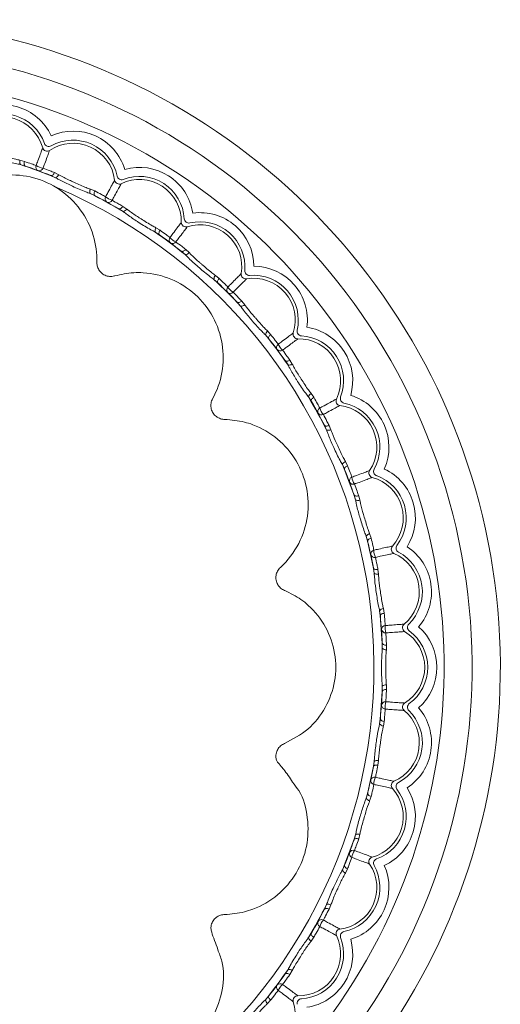
# Model space of a CAD drawing. Units: millimetres. Extents: x 9237 to 10581, y -13250 to -11400.
# Drawn here: x 10038 to 10065, y -12031 to -11977 of the extents above; entities that cross this region are included whole.
import ezdxf

# ---------------------------------------------------------------- set-up
doc = ezdxf.new("R2010")
doc.units = ezdxf.units.MM
doc.layers.add('layer 1', color=170, linetype='Continuous', lineweight=0)

msp = doc.modelspace()

# ---------------------------------------------------------------- linework, layer by layer
at = {"layer": 'layer 1'}
for p, q in [((10038.119, -11984.387), (10037.866, -11984.321)), ((10038.166, -11984.644), (10037.889, -11984.562)), ((10039.582, -11985.173), (10039.845, -11985.291)), ((10040.02, -11985.125), (10039.786, -11985.009)), ((10042.023, -11986.287), (10041.762, -11986.167)), ((10042.014, -11986.026), (10041.773, -11985.925)), ((10043.35, -11987.012), (10043.593, -11987.167)), ((10043.79, -11987.027), (10043.575, -11986.879)), ((10045.608, -11988.463), (10045.366, -11988.306)), ((10045.636, -11988.203), (10045.411, -11988.069)), ((10046.818, -11989.369), (10047.036, -11989.557)), ((10047.251, -11989.446), (10047.059, -11989.269)), ((10048.846, -11991.126), (10048.629, -11990.937)), ((10048.911, -11990.873), (10048.708, -11990.708)), ((10049.915, -11992.195), (10050.105, -11992.412)), ((10050.333, -11992.333), (10050.168, -11992.13)), ((10051.772, -11993.982), (10051.595, -11993.79)), ((10051.672, -11994.223), (10051.485, -11994.005)), ((10052.579, -11995.434), (10052.735, -11995.675)), ((10052.973, -11995.63), (10052.838, -11995.406)), ((10054.029, -11997.691), (10053.874, -11997.448)), ((10054.163, -11997.466), (10054.014, -11997.251)), ((10054.754, -11999.018), (10054.874, -11999.28)), ((10055.116, -11999.268), (10055.015, -11999.027)), ((10056.033, -12001.256), (10055.916, -12001.021)), ((10055.869, -12001.459), (10055.75, -12001.196)), ((10056.397, -12002.876), (10056.479, -12003.152)), ((10056.72, -12003.175), (10056.654, -12002.922)), ((10057.153, -12005.45), (10057.073, -12005.174)), ((10057.344, -12005.272), (10057.263, -12005.024)), ((10057.474, -12006.928), (10057.516, -12007.213)), ((10057.751, -12007.27), (10057.722, -12007.01)), ((10058.071, -12009.435), (10058.025, -12009.177)), ((10057.856, -12009.584), (10057.816, -12009.299)), ((10057.964, -12011.092), (10057.965, -12011.38)), ((10058.189, -12011.47), (10058.198, -12011.209)), ((10057.964, -12013.775), (10057.965, -12013.487)), ((10058.198, -12013.659), (10058.189, -12013.397)), ((10057.856, -12015.284), (10057.816, -12015.569)), ((10058.025, -12015.69), (10058.071, -12015.432)), ((10057.474, -12017.94), (10057.516, -12017.655)), ((10057.722, -12017.857), (10057.751, -12017.597)), ((10057.153, -12019.417), (10057.073, -12019.694)), ((10057.263, -12019.843), (10057.344, -12019.595)), ((10056.397, -12021.992), (10056.479, -12021.716)), ((10056.654, -12021.945), (10056.72, -12021.692)), ((10055.869, -12023.408), (10055.75, -12023.671)), ((10055.916, -12023.846), (10056.033, -12023.612)), ((10054.754, -12025.849), (10054.874, -12025.588)), ((10055.015, -12025.84), (10055.116, -12025.599)), ((10054.029, -12027.176), (10053.874, -12027.419)), ((10054.014, -12027.616), (10054.163, -12027.401)), ((10052.579, -12029.434), (10052.735, -12029.192)), ((10052.838, -12029.462), (10052.973, -12029.237)), ((10051.672, -12030.644), (10051.485, -12030.863)), ((10051.595, -12031.078), (10051.772, -12030.886))]:
    msp.add_line(p, q, dxfattribs=at)
at = {"layer": 'layer 1', "flags": 128}
for points in [[(10038.119, -11984.387), (10038.109, -11984.432), (10038.103, -11984.476), (10038.102, -11984.517), (10038.106, -11984.554), (10038.115, -11984.587), (10038.128, -11984.613), (10038.145, -11984.632), (10038.166, -11984.644)], [(10039.786, -11985.009), (10039.764, -11985.049), (10039.74, -11985.086), (10039.714, -11985.118), (10039.686, -11985.144), (10039.658, -11985.163), (10039.631, -11985.174), (10039.605, -11985.177), (10039.582, -11985.173)], [(10042.014, -11986.026), (10041.997, -11986.069), (10041.985, -11986.111), (10041.978, -11986.152), (10041.977, -11986.19), (10041.981, -11986.223), (10041.99, -11986.251), (10042.004, -11986.273), (10042.023, -11986.287)], [(10043.575, -11986.879), (10043.548, -11986.916), (10043.519, -11986.949), (10043.488, -11986.977), (10043.457, -11986.998), (10043.427, -11987.013), (10043.398, -11987.02), (10043.373, -11987.02), (10043.35, -11987.012)], [(10045.636, -11988.203), (10045.613, -11988.243), (10045.595, -11988.283), (10045.582, -11988.323), (10045.576, -11988.36), (10045.575, -11988.393), (10045.58, -11988.422), (10045.591, -11988.446), (10045.608, -11988.463)], [(10047.059, -11989.269), (10047.027, -11989.302), (10046.994, -11989.33), (10046.959, -11989.353), (10046.926, -11989.37), (10046.894, -11989.381), (10046.865, -11989.384), (10046.839, -11989.38), (10046.818, -11989.369)], [(10048.911, -11990.873), (10048.883, -11990.909), (10048.859, -11990.947), (10048.841, -11990.984), (10048.829, -11991.02), (10048.823, -11991.053), (10048.824, -11991.082), (10048.832, -11991.107), (10048.846, -11991.126)], [(10050.168, -11992.13), (10050.132, -11992.159), (10050.095, -11992.182), (10050.057, -11992.2), (10050.022, -11992.212), (10049.988, -11992.218), (10049.959, -11992.217), (10049.934, -11992.209), (10049.915, -11992.195)], [(10051.772, -11993.982), (10051.739, -11994.014), (10051.711, -11994.047), (10051.688, -11994.082), (10051.671, -11994.115), (10051.66, -11994.147), (10051.657, -11994.177), (10051.661, -11994.202), (10051.672, -11994.223)], [(10052.838, -11995.406), (10052.798, -11995.428), (10052.758, -11995.446), (10052.719, -11995.459), (10052.681, -11995.466), (10052.648, -11995.466), (10052.619, -11995.461), (10052.596, -11995.45), (10052.579, -11995.434)], [(10054.163, -11997.466), (10054.125, -11997.493), (10054.092, -11997.523), (10054.064, -11997.553), (10054.043, -11997.584), (10054.028, -11997.614), (10054.021, -11997.643), (10054.021, -11997.669), (10054.029, -11997.691)], [(10055.015, -11999.027), (10054.972, -11999.044), (10054.93, -11999.056), (10054.889, -11999.063), (10054.851, -11999.064), (10054.818, -11999.06), (10054.79, -11999.051), (10054.768, -11999.037), (10054.754, -11999.018)], [(10056.033, -12001.256), (10055.992, -12001.277), (10055.955, -12001.301), (10055.923, -12001.327), (10055.897, -12001.355), (10055.878, -12001.383), (10055.867, -12001.41), (10055.864, -12001.436), (10055.869, -12001.459)], [(10056.654, -12002.922), (10056.609, -12002.932), (10056.566, -12002.938), (10056.524, -12002.939), (10056.487, -12002.935), (10056.454, -12002.927), (10056.428, -12002.913), (10056.409, -12002.896), (10056.397, -12002.876)], [(10057.344, -12005.272), (10057.301, -12005.288), (10057.261, -12005.306), (10057.226, -12005.328), (10057.196, -12005.352), (10057.174, -12005.376), (10057.159, -12005.402), (10057.152, -12005.427), (10057.153, -12005.45)], [(10057.722, -12007.01), (10057.677, -12007.014), (10057.632, -12007.014), (10057.591, -12007.009), (10057.555, -12007), (10057.524, -12006.986), (10057.5, -12006.97), (10057.483, -12006.95), (10057.474, -12006.928)], [(10058.071, -12009.435), (10058.026, -12009.444), (10057.984, -12009.457), (10057.946, -12009.473), (10057.913, -12009.492), (10057.887, -12009.514), (10057.869, -12009.537), (10057.858, -12009.56), (10057.856, -12009.584)], [(10058.198, -12011.209), (10058.152, -12011.206), (10058.108, -12011.2), (10058.068, -12011.189), (10058.033, -12011.175), (10058.005, -12011.157), (10057.983, -12011.137), (10057.97, -12011.115), (10057.964, -12011.092)], [(10058.198, -12013.659), (10058.152, -12013.661), (10058.108, -12013.668), (10058.068, -12013.678), (10058.033, -12013.693), (10058.005, -12013.71), (10057.983, -12013.73), (10057.97, -12013.752), (10057.964, -12013.775)], [(10058.071, -12015.432), (10058.026, -12015.423), (10057.984, -12015.411), (10057.946, -12015.394), (10057.913, -12015.375), (10057.887, -12015.354), (10057.869, -12015.331), (10057.858, -12015.307), (10057.856, -12015.284)], [(10057.722, -12017.857), (10057.677, -12017.853), (10057.632, -12017.854), (10057.591, -12017.859), (10057.555, -12017.868), (10057.524, -12017.881), (10057.5, -12017.898), (10057.483, -12017.917), (10057.474, -12017.94)], [(10057.344, -12019.595), (10057.301, -12019.58), (10057.261, -12019.561), (10057.226, -12019.539), (10057.196, -12019.516), (10057.174, -12019.491), (10057.159, -12019.466), (10057.152, -12019.441), (10057.153, -12019.417)], [(10056.654, -12021.945), (10056.609, -12021.935), (10056.566, -12021.929), (10056.524, -12021.928), (10056.487, -12021.932), (10056.454, -12021.941), (10056.428, -12021.954), (10056.409, -12021.971), (10056.397, -12021.992)], [(10056.033, -12023.612), (10055.992, -12023.59), (10055.955, -12023.566), (10055.923, -12023.54), (10055.897, -12023.512), (10055.878, -12023.485), (10055.867, -12023.457), (10055.864, -12023.432), (10055.869, -12023.408)], [(10055.015, -12025.84), (10054.972, -12025.823), (10054.93, -12025.811), (10054.889, -12025.804), (10054.851, -12025.803), (10054.818, -12025.807), (10054.79, -12025.816), (10054.768, -12025.831), (10054.754, -12025.849)], [(10054.163, -12027.401), (10054.125, -12027.374), (10054.092, -12027.345), (10054.064, -12027.314), (10054.043, -12027.283), (10054.028, -12027.253), (10054.021, -12027.225), (10054.021, -12027.199), (10054.029, -12027.176)], [(10052.838, -12029.462), (10052.798, -12029.439), (10052.758, -12029.421), (10052.719, -12029.409), (10052.681, -12029.402), (10052.648, -12029.401), (10052.619, -12029.406), (10052.596, -12029.417), (10052.579, -12029.434)], [(10051.772, -12030.886), (10051.739, -12030.854), (10051.711, -12030.82), (10051.688, -12030.786), (10051.671, -12030.752), (10051.66, -12030.72), (10051.657, -12030.691), (10051.661, -12030.665), (10051.672, -12030.644)]]:
    msp.add_lwpolyline(points, dxfattribs=at)
at = {"layer": 'layer 1'}
for centre, radius, start, end in [((10028.607, -12012.434), 35.902, 299.4812, 90), ((10028.607, -12012.434), 34.331, 301.1056, 180), ((10028.607, -12012.434), 32.782, 302.9581, 180), ((10036.887, -11984.237), 2.995, 25.1278, 122.1449), ((10036.887, -11984.237), 2.321, 15.0034, 132.2694), ((10036.887, -11984.237), 2.49, 19.6949, 127.5779), ((10040.815, -11985.702), 2.995, 16.946, 113.9631), ((10039.472, -11983.303), 0.259, 201.2978, 297.793), ((10040.815, -11985.702), 2.321, 6.8216, 124.0875), ((10040.815, -11985.702), 2.49, 11.5131, 119.396), ((10039.377, -11983.56), 0.259, 197.0029, 302.0883), ((10038.193, -11984.411), 0.339, 164.629, 206.4369), ((10028.607, -12012.434), 29.377, 67.51, 71.581), ((10028.607, -12012.434), 29.387, 68.0713, 71.0196), ((10038.978, -11984.695), 0.227, 160.3041, 243.7317), ((10039.277, -11983.828), 0.943, 237.037, 262.0538), ((10038.935, -11984.679), 0.227, 255.3588, 338.7868), ((10039.714, -11984.979), 0.339, 292.654, 334.4623), ((10044.495, -11987.711), 2.995, 8.7642, 105.7813), ((10043.376, -11985.387), 0.259, 188.8213, 293.9062), ((10043.508, -11985.146), 0.259, 193.1166, 289.6109), ((10044.495, -11987.711), 2.321, 358.6397, 115.9057), ((10044.495, -11987.711), 2.49, 3.3312, 111.2142), ((10028.607, -12012.434), 28.894, 308.7868, 66.9724), ((10042.083, -11986.061), 0.339, 156.4474, 198.255), ((10028.607, -12012.434), 29.377, 59.3281, 63.3991), ((10028.607, -12012.434), 29.387, 59.8895, 62.8378), ((10042.82, -11986.454), 0.227, 152.1227, 235.5495), ((10043.239, -11985.637), 0.943, 228.8554, 253.8721), ((10042.779, -11986.432), 0.227, 247.1775, 330.6052), ((10043.508, -11986.839), 0.339, 284.4717, 326.28), ((10047.852, -11990.224), 2.995, 0.5824, 97.5995), ((10047.075, -11987.764), 0.259, 180.639, 285.7243), ((10047.239, -11987.544), 0.259, 184.935, 281.4284), ((10047.852, -11990.224), 2.321, 350.4579, 107.7239), ((10047.852, -11990.224), 2.49, 355.1494, 103.0324), ((10045.699, -11988.247), 0.339, 148.2646, 190.0733), ((10028.607, -12012.434), 29.377, 51.1463, 55.2173), ((10028.607, -12012.434), 29.387, 51.7076, 54.656), ((10046.373, -11988.741), 0.227, 143.9407, 227.3675), ((10046.904, -11987.993), 0.943, 220.6725, 245.691), ((10046.336, -11988.713), 0.227, 238.9947, 322.4238), ((10046.999, -11989.22), 0.339, 276.2909, 318.0973), ((10050.398, -11990.643), 0.259, 172.4574, 277.5426), ((10050.592, -11990.449), 0.259, 176.7534, 273.2466), ((10050.817, -11993.189), 2.995, 352.4005, 89.4176), ((10048.968, -11990.925), 0.339, 140.0837, 181.892), ((10028.607, -12012.434), 29.377, 42.9645, 47.0355), ((10028.607, -12012.434), 29.387, 43.5258, 46.4742), ((10050.817, -11993.189), 2.321, 342.2761, 99.5421), ((10050.817, -11993.189), 2.49, 346.9676, 94.8506), ((10049.564, -11991.51), 0.227, 135.7585, 219.1864), ((10049.531, -11991.478), 0.227, 230.8136, 314.2415), ((10050.196, -11990.845), 0.943, 212.4909, 237.5091), ((10050.116, -11992.074), 0.339, 268.108, 309.9163), ((10051.821, -11994.042), 0.339, 131.9027, 173.7091), ((10053.277, -11993.966), 0.259, 164.2757, 269.361), ((10053.497, -11993.802), 0.259, 168.5716, 265.065), ((10053.33, -11996.546), 2.995, 344.2187, 81.2358), ((10028.607, -12012.434), 29.377, 34.7827, 38.8537), ((10028.607, -12012.434), 29.387, 35.344, 38.2924), ((10053.33, -11996.546), 2.321, 334.0943, 91.3603), ((10053.33, -11996.546), 2.49, 338.7858, 86.6688), ((10052.328, -11994.705), 0.227, 127.5762, 211.0053), ((10052.3, -11994.669), 0.227, 222.6325, 306.0593), ((10053.049, -11994.137), 0.943, 204.309, 229.3275), ((10052.794, -11995.342), 0.339, 259.9267, 301.7354), ((10054.202, -11997.533), 0.339, 123.72, 165.5283), ((10028.607, -12012.434), 29.377, 26.6009, 30.6719), ((10028.607, -12012.434), 29.387, 27.1622, 30.1105), ((10055.655, -11997.665), 0.259, 156.0938, 261.1787), ((10055.895, -11997.534), 0.259, 160.3891, 256.8834), ((10055.339, -12000.226), 2.995, 336.0369, 73.054), ((10054.61, -11998.262), 0.227, 119.3948, 202.8225), ((10055.404, -11997.802), 0.943, 196.1279, 221.1446), ((10055.339, -12000.226), 2.321, 325.9125, 83.1784), ((10055.339, -12000.226), 2.49, 330.604, 78.4869), ((10054.588, -11998.221), 0.227, 214.4505, 297.8773), ((10054.981, -11998.958), 0.339, 251.745, 293.5526), ((10056.062, -12001.327), 0.339, 115.5377, 157.346), ((10028.607, -12012.434), 29.377, 18.419, 22.49), ((10028.607, -12012.434), 29.387, 18.9804, 21.9287), ((10057.481, -12001.664), 0.259, 147.9117, 252.9971), ((10057.738, -12001.569), 0.259, 152.207, 248.7022), ((10056.804, -12004.154), 2.995, 327.8551, 64.8722), ((10056.362, -12002.106), 0.227, 111.2132, 194.6412), ((10057.213, -12001.764), 0.943, 187.9462, 212.963), ((10056.804, -12004.154), 2.321, 317.7306, 74.9966), ((10056.804, -12004.154), 2.49, 322.4221, 70.3051), ((10056.346, -12002.063), 0.227, 206.2683, 289.6959), ((10056.63, -12002.848), 0.339, 243.5631, 285.371), ((10057.364, -12005.347), 0.339, 107.3555, 149.1651), ((10028.607, -12012.434), 29.377, 10.2372, 14.3082), ((10028.607, -12012.434), 29.387, 10.7986, 13.7469), ((10058.72, -12005.883), 0.259, 139.7296, 244.8159), ((10058.987, -12005.825), 0.259, 144.0251, 240.5202), ((10057.696, -12008.251), 2.995, 319.6733, 56.6904), ((10057.549, -12006.161), 0.227, 103.0314, 186.4593), ((10057.539, -12006.116), 0.227, 198.0861, 281.5142), ((10058.441, -12005.944), 0.943, 179.7638, 204.7817), ((10057.696, -12008.251), 2.321, 309.5488, 66.8148), ((10057.696, -12008.251), 2.49, 314.2403, 62.1233), ((10057.709, -12006.934), 0.339, 235.3808, 277.1894), ((10058.079, -12009.512), 0.339, 99.1746, 140.9823), ((10028.607, -12012.434), 29.377, 2.0554, 6.1264), ((10028.607, -12012.434), 29.387, 2.6167, 5.5651), ((10058.147, -12010.344), 0.227, 94.8494, 178.2777), ((10059.06, -12010.256), 0.943, 171.582, 196.6), ((10059.346, -12010.235), 0.259, 131.5482, 236.6336), ((10059.619, -12010.216), 0.259, 135.8439, 232.3382), ((10057.995, -12012.434), 2.995, 311.4914, 48.5086), ((10058.144, -12010.298), 0.227, 189.9044, 273.3324), ((10057.995, -12012.434), 2.321, 301.367, 58.633), ((10057.995, -12012.434), 2.49, 306.0585, 53.9415), ((10058.195, -12011.132), 0.339, 227.1994, 269.0074), ((10028.607, -12012.434), 29.377, 353.8736, 357.9446), ((10058.195, -12013.736), 0.339, 90.9926, 132.8006), ((10028.607, -12012.434), 29.387, 354.4349, 357.3833), ((10058.144, -12014.569), 0.227, 86.6676, 170.0956), ((10058.147, -12014.523), 0.227, 181.7223, 265.1506), ((10059.06, -12014.612), 0.943, 163.4, 188.418), ((10059.346, -12014.632), 0.259, 123.3664, 228.4518), ((10059.619, -12014.652), 0.259, 127.6618, 224.1561), ((10057.696, -12016.616), 2.321, 293.1852, 50.4512), ((10057.696, -12016.616), 2.49, 297.8767, 45.7597), ((10057.696, -12016.616), 2.995, 303.3096, 40.3267), ((10058.079, -12015.356), 0.339, 219.0177, 260.8254), ((10028.607, -12012.434), 29.377, 345.6918, 349.7628), ((10028.607, -12012.434), 29.387, 346.2531, 349.2014), ((10057.709, -12017.933), 0.339, 82.8106, 124.6192), ((10057.549, -12018.706), 0.227, 173.5407, 256.9686), ((10057.539, -12018.751), 0.227, 78.4858, 161.9139), ((10058.441, -12018.923), 0.943, 155.2183, 180.2362), ((10058.72, -12018.984), 0.259, 115.1841, 220.2704), ((10058.987, -12019.042), 0.259, 119.4798, 215.9749), ((10056.804, -12020.713), 2.321, 285.0034, 42.2694), ((10056.804, -12020.713), 2.49, 289.6949, 37.5779), ((10056.804, -12020.713), 2.995, 295.1278, 32.1449), ((10057.364, -12019.52), 0.339, 210.8349, 252.6445), ((10028.607, -12012.434), 29.377, 337.51, 341.581), ((10056.63, -12022.019), 0.339, 74.629, 116.4369), ((10028.607, -12012.434), 29.387, 338.0713, 341.0196), ((10056.362, -12022.761), 0.227, 165.3588, 248.7868), ((10056.346, -12022.804), 0.227, 70.3041, 153.7317), ((10057.213, -12023.103), 0.943, 147.037, 172.0538), ((10055.339, -12024.642), 2.321, 276.8216, 34.0875), ((10057.481, -12023.203), 0.259, 107.0029, 212.0883), ((10057.738, -12023.299), 0.259, 111.2978, 207.793), ((10056.062, -12023.54), 0.339, 202.654, 244.4623), ((10055.339, -12024.642), 2.49, 281.5131, 29.396), ((10055.339, -12024.642), 2.995, 286.946, 23.9631), ((10028.607, -12012.434), 29.377, 329.3281, 333.3991), ((10054.981, -12025.909), 0.339, 66.4474, 108.255), ((10028.607, -12012.434), 29.387, 329.8895, 332.8378), ((10054.61, -12026.606), 0.227, 157.1775, 240.6052), ((10054.588, -12026.646), 0.227, 62.1227, 145.5495), ((10055.404, -12027.066), 0.943, 138.8554, 163.8721), ((10055.655, -12027.203), 0.259, 98.8213, 203.9062), ((10055.895, -12027.334), 0.259, 103.1166, 199.6109), ((10053.33, -12028.322), 2.321, 268.6397, 25.9057), ((10053.33, -12028.322), 2.49, 273.3312, 21.2142), ((10053.33, -12028.322), 2.995, 278.7642, 15.7813), ((10054.202, -12027.335), 0.339, 194.4717, 236.28), ((10028.607, -12012.434), 29.377, 321.1463, 325.2173), ((10052.794, -12029.526), 0.339, 58.2646, 100.0733), ((10028.607, -12012.434), 29.387, 321.7076, 324.656), ((10052.328, -12030.162), 0.227, 148.9947, 232.4238), ((10052.3, -12030.199), 0.227, 53.9407, 137.3675), ((10053.049, -12030.73), 0.943, 130.6725, 155.691), ((10050.817, -12031.678), 2.321, 260.4579, 17.7239), ((10051.821, -12030.826), 0.339, 186.2909, 228.0973), ((10053.277, -12030.901), 0.259, 90.639, 195.7243), ((10053.497, -12031.066), 0.259, 94.935, 191.4284)]:
    msp.add_arc(centre, radius, start, end, dxfattribs=at)
for points, knots in [([(10037.889, -11984.562), (10037.804, -11984.545), (10037.476, -11984.478), (10037.067, -11984.365), (10036.537, -11984.208), (10036.192, -11984.095), (10035.93, -11983.993), (10035.868, -11983.968)], [0, 0, 0, 0, 0.130244, 0.499467, 0.578882, 0.899573, 1, 1, 1, 1]), ([(10036.017, -11983.779), (10036.074, -11983.801), (10036.312, -11983.893), (10036.628, -11983.995), (10037.116, -11984.128), (10037.488, -11984.245), (10037.789, -11984.306), (10037.866, -11984.321)], [0, 0, 0, 0, 0.099445, 0.418425, 0.500563, 0.871015, 1, 1, 1, 1]), ([(10039.129, -11983.636), (10039.117, -11983.667), (10039.09, -11983.741), (10038.999, -11983.987), (10038.88, -11984.306), (10038.796, -11984.533), (10038.764, -11984.619)], [0, 0, 0, 0, 0.210166, 0.507487, 0.813161, 1, 1, 1, 1]), ([(10039.147, -11984.762), (10039.179, -11984.675), (10039.264, -11984.448), (10039.383, -11984.13), (10039.475, -11983.885), (10039.503, -11983.81), (10039.515, -11983.78)], [0, 0, 0, 0, 0.186839, 0.492513, 0.789834, 1, 1, 1, 1]), ([(10038.119, -11984.387), (10038.256, -11984.435), (10038.501, -11984.521), (10038.683, -11984.589), (10038.764, -11984.619)], [0, 0, 0, 0, 0.559118, 1, 1, 1, 1]), ([(10042.134, -11989.983), (10042.134, -11989.983), (10042.142, -11989.481), (10042.005, -11988.438), (10041.289, -11987.015), (10040.123, -11985.887), (10038.649, -11985.211), (10037.034, -11985.058), (10035.808, -11985.368), (10034.854, -11985.844), (10034.441, -11986.184), (10034.167, -11986.409)], [0, 0, 0, 0, 0.000005, 0.13618, 0.280058, 0.423959, 0.567853, 0.711733, 0.855626, 0.904309, 1, 1, 1, 1]), ([(10039.147, -11984.762), (10039.271, -11984.808), (10039.46, -11984.879), (10039.704, -11984.976), (10039.786, -11985.009)], [0, 0, 0, 0, 0.663257, 1, 1, 1, 1]), ([(10040.02, -11985.125), (10040.073, -11985.155), (10040.296, -11985.28), (10040.593, -11985.426), (10041.058, -11985.627), (10041.409, -11985.796), (10041.698, -11985.899), (10041.773, -11985.925)], [0, 0, 0, 0, 0.099445, 0.418426, 0.500562, 0.871015, 1, 1, 1, 1]), ([(10041.762, -11986.167), (10041.679, -11986.137), (10041.364, -11986.024), (10040.975, -11985.854), (10040.473, -11985.624), (10040.148, -11985.463), (10039.903, -11985.324), (10039.845, -11985.291)], [0, 0, 0, 0, 0.130244, 0.499467, 0.578882, 0.899574, 1, 1, 1, 1]), ([(10043.12, -11985.426), (10043.104, -11985.455), (10043.067, -11985.525), (10042.941, -11985.755), (10042.779, -11986.054), (10042.663, -11986.267), (10042.619, -11986.347)], [0, 0, 0, 0, 0.210166, 0.507486, 0.813161, 1, 1, 1, 1]), ([(10042.977, -11986.543), (10043.022, -11986.462), (10043.138, -11986.25), (10043.301, -11985.952), (10043.428, -11985.722), (10043.466, -11985.652), (10043.481, -11985.624)], [0, 0, 0, 0, 0.186838, 0.492513, 0.789834, 1, 1, 1, 1]), ([(10042.014, -11986.026), (10042.142, -11986.093), (10042.373, -11986.213), (10042.544, -11986.306), (10042.619, -11986.347)], [0, 0, 0, 0, 0.559119, 1, 1, 1, 1]), ([(10042.977, -11986.543), (10043.094, -11986.607), (10043.271, -11986.704), (10043.498, -11986.835), (10043.575, -11986.879)], [0, 0, 0, 0, 0.663256, 1, 1, 1, 1]), ([(10045.366, -11988.306), (10045.289, -11988.265), (10044.992, -11988.109), (10044.632, -11987.885), (10044.168, -11987.585), (10043.869, -11987.38), (10043.646, -11987.208), (10043.593, -11987.167)], [0, 0, 0, 0, 0.130243, 0.499466, 0.578881, 0.899573, 1, 1, 1, 1]), ([(10043.79, -11987.027), (10043.838, -11987.064), (10044.041, -11987.22), (10044.315, -11987.407), (10044.746, -11987.672), (10045.07, -11987.889), (10045.341, -11988.032), (10045.411, -11988.069)], [0, 0, 0, 0, 0.099445, 0.418426, 0.500562, 0.871014, 1, 1, 1, 1]), ([(10046.816, -11987.767), (10046.796, -11987.793), (10046.749, -11987.856), (10046.592, -11988.067), (10046.389, -11988.339), (10046.244, -11988.533), (10046.189, -11988.607)], [0, 0, 0, 0, 0.210166, 0.507488, 0.813162, 1, 1, 1, 1]), ([(10045.636, -11988.203), (10045.753, -11988.288), (10045.964, -11988.439), (10046.12, -11988.556), (10046.189, -11988.607)], [0, 0, 0, 0, 0.5591185, 1, 1, 1, 1]), ([(10046.516, -11988.852), (10046.571, -11988.778), (10046.716, -11988.584), (10046.921, -11988.312), (10047.078, -11988.103), (10047.126, -11988.039), (10047.145, -11988.013)], [0, 0, 0, 0, 0.186839, 0.492513, 0.789834, 1, 1, 1, 1]), ([(10046.516, -11988.852), (10046.622, -11988.932), (10046.783, -11989.053), (10046.99, -11989.214), (10047.059, -11989.269)], [0, 0, 0, 0, 0.663255, 1, 1, 1, 1]), ([(10048.629, -11990.937), (10048.558, -11990.885), (10048.287, -11990.688), (10047.962, -11990.415), (10047.546, -11990.053), (10047.279, -11989.807), (10047.083, -11989.605), (10047.036, -11989.557)], [0, 0, 0, 0, 0.130244, 0.499467, 0.578882, 0.899574, 1, 1, 1, 1]), ([(10047.251, -11989.446), (10047.294, -11989.49), (10047.472, -11989.673), (10047.717, -11989.897), (10048.106, -11990.221), (10048.396, -11990.481), (10048.644, -11990.662), (10048.708, -11990.708)], [0, 0, 0, 0, 0.099445, 0.418425, 0.500562, 0.871015, 1, 1, 1, 1]), ([(10043.113, -11990.736), (10043.113, -11990.736), (10043.065, -11990.75), (10042.93, -11990.775), (10042.705, -11990.756), (10042.465, -11990.648), (10042.275, -11990.468), (10042.162, -11990.247), (10042.134, -11990.078), (10042.134, -11989.994), (10042.134, -11989.983), (10042.134, -11989.983)], [0, 0, 0, 0, 0.000042, 0.10485, 0.285328, 0.46548, 0.645015, 0.823985, 0.976584, 0.999958, 1, 1, 1, 1]), ([(10048.552, -11997.554), (10048.552, -11997.554), (10048.793, -11997.096), (10049.163, -11996.097), (10049.167, -11994.491), (10048.644, -11992.964), (10047.642, -11991.697), (10046.278, -11990.831), (10045.054, -11990.553), (10043.992, -11990.542), (10043.472, -11990.656), (10043.122, -11990.733)], [0, 0, 0, 0, 0.000005, 0.14015, 0.283371, 0.426605, 0.56983, 0.713049, 0.856288, 0.90339, 1, 1, 1, 1]), ([(10050.141, -11990.609), (10050.118, -11990.632), (10050.062, -11990.688), (10049.877, -11990.874), (10049.637, -11991.115), (10049.466, -11991.287), (10049.401, -11991.352)], [0, 0, 0, 0, 0.2101655, 0.5074868, 0.8131612, 1, 1, 1, 1]), ([(10043.122, -11990.733), (10043.119, -11990.734), (10043.116, -11990.735), (10043.113, -11990.736), (10043.113, -11990.736)], [0, 0, 0, 0, 0.993664, 1, 1, 1, 1]), ([(10048.911, -11990.873), (10049.015, -11990.973), (10049.202, -11991.153), (10049.34, -11991.291), (10049.401, -11991.352)], [0, 0, 0, 0, 0.559118, 1, 1, 1, 1]), ([(10049.69, -11991.64), (10049.755, -11991.575), (10049.926, -11991.404), (10050.167, -11991.164), (10050.353, -11990.979), (10050.409, -11990.923), (10050.432, -11990.9)], [0, 0, 0, 0, 0.1868388, 0.4925132, 0.7898345, 1, 1, 1, 1]), ([(10049.69, -11991.64), (10049.784, -11991.735), (10049.926, -11991.877), (10050.107, -11992.067), (10050.168, -11992.13)], [0, 0, 0, 0, 0.663257, 1, 1, 1, 1]), ([(10051.485, -11994.005), (10051.422, -11993.944), (10051.182, -11993.71), (10050.899, -11993.394), (10050.538, -11992.976), (10050.309, -11992.694), (10050.144, -11992.467), (10050.105, -11992.412)], [0, 0, 0, 0, 0.130243, 0.499466, 0.578881, 0.899573, 1, 1, 1, 1]), ([(10050.333, -11992.333), (10050.369, -11992.383), (10050.52, -11992.589), (10050.73, -11992.846), (10051.069, -11993.222), (10051.318, -11993.521), (10051.538, -11993.735), (10051.595, -11993.79)], [0, 0, 0, 0, 0.099445, 0.418426, 0.500563, 0.871016, 1, 1, 1, 1]), ([(10053.028, -11993.896), (10053.002, -11993.915), (10052.938, -11993.963), (10052.729, -11994.121), (10052.457, -11994.325), (10052.263, -11994.47), (10052.189, -11994.525)], [0, 0, 0, 0, 0.2101657, 0.5074865, 0.8131614, 1, 1, 1, 1]), ([(10051.772, -11993.982), (10051.862, -11994.096), (10052.021, -11994.301), (10052.138, -11994.457), (10052.189, -11994.525)], [0, 0, 0, 0, 0.559117, 1, 1, 1, 1]), ([(10052.434, -11994.852), (10052.508, -11994.797), (10052.702, -11994.652), (10052.975, -11994.449), (10053.185, -11994.292), (10053.248, -11994.245), (10053.275, -11994.225)], [0, 0, 0, 0, 0.186838, 0.492512, 0.789834, 1, 1, 1, 1]), ([(10052.434, -11994.852), (10052.514, -11994.959), (10052.634, -11995.12), (10052.787, -11995.334), (10052.838, -11995.406)], [0, 0, 0, 0, 0.663256, 1, 1, 1, 1]), ([(10053.874, -11997.448), (10053.821, -11997.379), (10053.617, -11997.113), (10053.382, -11996.76), (10053.084, -11996.295), (10052.898, -11995.984), (10052.766, -11995.735), (10052.735, -11995.675)], [0, 0, 0, 0, 0.130244, 0.499467, 0.578882, 0.899574, 1, 1, 1, 1]), ([(10052.973, -11995.63), (10053.001, -11995.684), (10053.121, -11995.91), (10053.292, -11996.194), (10053.574, -11996.614), (10053.779, -11996.946), (10053.966, -11997.188), (10054.014, -11997.251)], [0, 0, 0, 0, 0.099445, 0.418426, 0.500562, 0.871015, 1, 1, 1, 1]), ([(10049.21, -11998.69), (10049.21, -11998.69), (10049.199, -11998.69), (10049.104, -11998.686), (10048.923, -11998.644), (10048.701, -11998.505), (10048.538, -11998.299), (10048.452, -11998.051), (10048.454, -11997.791), (10048.51, -11997.627), (10048.552, -11997.554), (10048.552, -11997.554)], [0, 0, 0, 0, 0.000038, 0.020319, 0.183286, 0.347342, 0.511585, 0.675967, 0.838992, 0.999962, 1, 1, 1, 1]), ([(10054.163, -11997.466), (10054.235, -11997.592), (10054.363, -11997.817), (10054.457, -11997.988), (10054.498, -11998.064)], [0, 0, 0, 0, 0.559118, 1, 1, 1, 1]), ([(10055.418, -11997.56), (10055.389, -11997.576), (10055.319, -11997.614), (10055.089, -11997.74), (10054.791, -11997.903), (10054.579, -11998.02), (10054.498, -11998.064)], [0, 0, 0, 0, 0.210166, 0.507487, 0.813162, 1, 1, 1, 1]), ([(10054.694, -11998.422), (10054.774, -11998.378), (10054.987, -11998.262), (10055.286, -11998.1), (10055.516, -11997.975), (10055.586, -11997.937), (10055.615, -11997.921)], [0, 0, 0, 0, 0.186839, 0.492514, 0.789834, 1, 1, 1, 1]), ([(10049.223, -11998.69), (10049.219, -11998.69), (10049.214, -11998.69), (10049.21, -11998.69), (10049.21, -11998.69)], [0, 0, 0, 0, 0.995365, 1, 1, 1, 1]), ([(10052.311, -12006.897), (10052.311, -12006.897), (10052.726, -12006.521), (10053.402, -12005.632), (10053.896, -12004.063), (10053.844, -12002.447), (10053.259, -12000.941), (10052.211, -11999.712), (10051.134, -11999.093), (10050.124, -11998.766), (10049.593, -11998.721), (10049.223, -11998.69)], [0, 0, 0, 0, 0.000005, 0.150013, 0.291611, 0.433204, 0.574776, 0.71635, 0.85795, 0.901079, 1, 1, 1, 1]), ([(10054.694, -11998.422), (10054.757, -11998.539), (10054.854, -11998.716), (10054.974, -11998.949), (10055.015, -11999.027)], [0, 0, 0, 0, 0.663256, 1, 1, 1, 1]), ([(10055.75, -12001.196), (10055.707, -12001.12), (10055.543, -12000.829), (10055.36, -12000.446), (10055.132, -11999.942), (10054.991, -11999.608), (10054.897, -11999.343), (10054.874, -11999.28)], [0, 0, 0, 0, 0.130244, 0.499466, 0.578882, 0.899574, 1, 1, 1, 1]), ([(10055.116, -11999.268), (10055.136, -11999.326), (10055.223, -11999.566), (10055.352, -11999.872), (10055.572, -12000.328), (10055.727, -12000.685), (10055.878, -12000.952), (10055.916, -12001.021)], [0, 0, 0, 0, 0.099445, 0.418425, 0.500562, 0.871015, 1, 1, 1, 1]), ([(10056.033, -12001.256), (10056.086, -12001.39), (10056.181, -12001.632), (10056.25, -12001.814), (10056.28, -12001.895)], [0, 0, 0, 0, 0.559118, 1, 1, 1, 1]), ([(10057.261, -12001.527), (10057.231, -12001.538), (10057.157, -12001.566), (10056.911, -12001.658), (10056.593, -12001.777), (10056.366, -12001.862), (10056.28, -12001.895)], [0, 0, 0, 0, 0.210166, 0.507487, 0.813161, 1, 1, 1, 1]), ([(10056.422, -12002.277), (10056.508, -12002.245), (10056.736, -12002.161), (10057.054, -12002.042), (10057.3, -12001.951), (10057.375, -12001.924), (10057.405, -12001.912)], [0, 0, 0, 0, 0.186839, 0.492513, 0.789834, 1, 1, 1, 1]), ([(10056.422, -12002.277), (10056.469, -12002.402), (10056.539, -12002.591), (10056.625, -12002.839), (10056.654, -12002.922)], [0, 0, 0, 0, 0.663256, 1, 1, 1, 1]), ([(10057.073, -12005.174), (10057.041, -12005.092), (10056.92, -12004.78), (10056.794, -12004.375), (10056.639, -12003.844), (10056.548, -12003.493), (10056.492, -12003.218), (10056.479, -12003.152)], [0, 0, 0, 0, 0.130244, 0.499467, 0.578882, 0.899573, 1, 1, 1, 1]), ([(10056.72, -12003.175), (10056.732, -12003.235), (10056.783, -12003.485), (10056.868, -12003.806), (10057.02, -12004.289), (10057.123, -12004.665), (10057.234, -12004.95), (10057.263, -12005.024)], [0, 0, 0, 0, 0.099445, 0.418425, 0.500562, 0.871015, 1, 1, 1, 1]), ([(10057.344, -12005.272), (10057.378, -12005.413), (10057.438, -12005.666), (10057.479, -12005.856), (10057.498, -12005.94)], [0, 0, 0, 0, 0.559119, 1, 1, 1, 1]), ([(10058.522, -12005.716), (10058.49, -12005.723), (10058.413, -12005.74), (10058.156, -12005.796), (10057.824, -12005.869), (10057.588, -12005.92), (10057.498, -12005.94)], [0, 0, 0, 0, 0.2101659, 0.507487, 0.8131616, 1, 1, 1, 1]), ([(10057.585, -12006.339), (10057.674, -12006.32), (10057.911, -12006.268), (10058.244, -12006.197), (10058.5, -12006.141), (10058.577, -12006.125), (10058.61, -12006.118)], [0, 0, 0, 0, 0.186838, 0.492513, 0.789834, 1, 1, 1, 1]), ([(10057.585, -12006.339), (10057.613, -12006.469), (10057.655, -12006.666), (10057.705, -12006.923), (10057.722, -12007.01)], [0, 0, 0, 0, 0.663256, 1, 1, 1, 1]), ([(10052.537, -12008.172), (10052.537, -12008.172), (10052.46, -12008.141), (10052.314, -12008.05), (10052.149, -12007.849), (10052.059, -12007.602), (10052.056, -12007.34), (10052.14, -12007.092), (10052.247, -12006.954), (10052.311, -12006.897), (10052.311, -12006.897)], [0, 0, 0, 0, 0.000039, 0.162443, 0.330518, 0.497683, 0.665924, 0.833065, 0.999961, 1, 1, 1, 1]), ([(10057.816, -12009.299), (10057.797, -12009.213), (10057.721, -12008.887), (10057.654, -12008.468), (10057.576, -12007.921), (10057.536, -12007.561), (10057.52, -12007.28), (10057.516, -12007.213)], [0, 0, 0, 0, 0.130244, 0.499467, 0.578882, 0.899573, 1, 1, 1, 1]), ([(10057.751, -12007.27), (10057.755, -12007.331), (10057.77, -12007.586), (10057.808, -12007.915), (10057.89, -12008.415), (10057.938, -12008.802), (10058.008, -12009.1), (10058.025, -12009.177)], [0, 0, 0, 0, 0.099445, 0.418426, 0.500562, 0.871015, 1, 1, 1, 1]), ([(10052.555, -12008.179), (10052.549, -12008.177), (10052.543, -12008.174), (10052.537, -12008.172), (10052.537, -12008.172)], [0, 0, 0, 0, 0.996751, 1, 1, 1, 1]), ([(10052.542, -12016.659), (10052.993, -12016.419), (10053.902, -12015.937), (10054.872, -12014.694), (10055.402, -12013.221), (10055.407, -12011.649), (10054.895, -12010.165), (10054.13, -12009.209), (10053.329, -12008.559), (10052.864, -12008.331), (10052.555, -12008.179)], [0, 0, 0, 0, 0.1409094, 0.2840379, 0.4271439, 0.5702339, 0.7133155, 0.8564171, 0.9045922, 1, 1, 1, 1]), ([(10058.071, -12009.435), (10058.084, -12009.579), (10058.108, -12009.838), (10058.122, -12010.032), (10058.128, -12010.118)], [0, 0, 0, 0, 0.559118, 1, 1, 1, 1]), ([(10059.174, -12010.041), (10059.141, -12010.044), (10059.062, -12010.049), (10058.8, -12010.069), (10058.461, -12010.093), (10058.22, -12010.111), (10058.128, -12010.118)], [0, 0, 0, 0, 0.210166, 0.507487, 0.813162, 1, 1, 1, 1]), ([(10058.157, -12010.525), (10058.249, -12010.519), (10058.49, -12010.501), (10058.83, -12010.478), (10059.091, -12010.46), (10059.17, -12010.454), (10059.203, -12010.452)], [0, 0, 0, 0, 0.186839, 0.492513, 0.789834, 1, 1, 1, 1]), ([(10058.157, -12010.525), (10058.166, -12010.658), (10058.18, -12010.859), (10058.193, -12011.121), (10058.198, -12011.209)], [0, 0, 0, 0, 0.6632558, 1, 1, 1, 1]), ([(10057.965, -12013.487), (10057.958, -12013.4), (10057.929, -12013.066), (10057.923, -12012.642), (10057.924, -12012.09), (10057.935, -12011.727), (10057.959, -12011.447), (10057.965, -12011.38)], [0, 0, 0, 0, 0.130244, 0.499466, 0.578882, 0.899573, 1, 1, 1, 1]), ([(10058.189, -12011.47), (10058.184, -12011.531), (10058.163, -12011.786), (10058.154, -12012.117), (10058.164, -12012.623), (10058.157, -12013.013), (10058.183, -12013.318), (10058.189, -12013.397)], [0, 0, 0, 0, 0.099445, 0.418426, 0.500562, 0.871015, 1, 1, 1, 1]), ([(10058.198, -12013.659), (10058.19, -12013.803), (10058.177, -12014.062), (10058.163, -12014.257), (10058.157, -12014.342)], [0, 0, 0, 0, 0.559118, 1, 1, 1, 1]), ([(10059.203, -12014.416), (10059.17, -12014.413), (10059.091, -12014.408), (10058.83, -12014.39), (10058.49, -12014.366), (10058.249, -12014.349), (10058.157, -12014.342)], [0, 0, 0, 0, 0.210166, 0.507487, 0.813161, 1, 1, 1, 1]), ([(10058.128, -12014.75), (10058.118, -12014.883), (10058.103, -12015.083), (10058.079, -12015.345), (10058.071, -12015.432)], [0, 0, 0, 0, 0.663256, 1, 1, 1, 1]), ([(10058.128, -12014.75), (10058.22, -12014.756), (10058.461, -12014.774), (10058.8, -12014.799), (10059.062, -12014.818), (10059.141, -12014.824), (10059.174, -12014.826)], [0, 0, 0, 0, 0.186838, 0.492513, 0.789834, 1, 1, 1, 1]), ([(10057.516, -12017.655), (10057.521, -12017.567), (10057.541, -12017.233), (10057.595, -12016.812), (10057.674, -12016.265), (10057.737, -12015.908), (10057.801, -12015.634), (10057.816, -12015.569)], [0, 0, 0, 0, 0.130244, 0.499466, 0.578882, 0.899573, 1, 1, 1, 1]), ([(10058.025, -12015.69), (10058.012, -12015.749), (10057.954, -12015.998), (10057.898, -12016.325), (10057.836, -12016.828), (10057.773, -12017.212), (10057.756, -12017.518), (10057.751, -12017.597)], [0, 0, 0, 0, 0.099445, 0.418426, 0.500562, 0.871015, 1, 1, 1, 1]), ([(10052.535, -12016.661), (10052.535, -12016.661), (10052.459, -12016.693), (10052.313, -12016.783), (10052.148, -12016.983), (10052.06, -12017.229), (10052.05, -12017.47), (10052.106, -12017.607), (10052.129, -12017.663)], [0, 0, 0, 0, 0.00005, 0.205588, 0.419921, 0.63348, 0.848778, 1, 1, 1, 1]), ([(10052.535, -12016.661), (10052.535, -12016.661), (10052.538, -12016.66), (10052.54, -12016.659), (10052.542, -12016.659)], [0, 0, 0, 0, 0.007754, 1, 1, 1, 1]), ([(10052.129, -12017.663), (10052.129, -12017.663), (10052.432, -12018.011), (10052.843, -12018.533), (10052.975, -12018.804)], [0, 0, 0, 0, 0.555936, 1, 1, 1, 1]), ([(10057.722, -12017.857), (10057.694, -12017.999), (10057.644, -12018.254), (10057.603, -12018.444), (10057.585, -12018.528)], [0, 0, 0, 0, 0.559118, 1, 1, 1, 1]), ([(10052.975, -12018.804), (10053.099, -12018.954), (10053.564, -12019.513), (10053.876, -12020.78), (10053.848, -12022.378), (10053.257, -12023.889), (10052.21, -12025.117), (10051.133, -12025.737), (10050.123, -12026.064), (10049.592, -12026.11), (10049.222, -12026.141)], [0, 0, 0, 0, 0.057669, 0.21459, 0.371562, 0.528547, 0.685541, 0.842515, 0.890389, 1, 1, 1, 1]), ([(10057.498, -12018.927), (10057.469, -12019.058), (10057.426, -12019.254), (10057.365, -12019.509), (10057.344, -12019.595)], [0, 0, 0, 0, 0.663256, 1, 1, 1, 1]), ([(10057.498, -12018.927), (10057.588, -12018.947), (10057.824, -12018.999), (10058.156, -12019.072), (10058.413, -12019.128), (10058.49, -12019.145), (10058.522, -12019.152)], [0, 0, 0, 0, 0.1868384, 0.492513, 0.7898341, 1, 1, 1, 1]), ([(10058.61, -12018.75), (10058.577, -12018.743), (10058.5, -12018.726), (10058.244, -12018.671), (10057.911, -12018.599), (10057.674, -12018.548), (10057.585, -12018.528)], [0, 0, 0, 0, 0.210166, 0.507487, 0.813162, 1, 1, 1, 1]), ([(10056.479, -12021.716), (10056.497, -12021.63), (10056.563, -12021.302), (10056.676, -12020.893), (10056.833, -12020.363), (10056.946, -12020.018), (10057.048, -12019.756), (10057.073, -12019.694)], [0, 0, 0, 0, 0.130244, 0.499467, 0.578882, 0.899573, 1, 1, 1, 1]), ([(10057.263, -12019.843), (10057.241, -12019.9), (10057.148, -12020.139), (10057.046, -12020.454), (10056.913, -12020.943), (10056.796, -12021.314), (10056.735, -12021.615), (10056.72, -12021.692)], [0, 0, 0, 0, 0.099445, 0.418425, 0.500563, 0.871015, 1, 1, 1, 1]), ([(10056.654, -12021.945), (10056.606, -12022.082), (10056.52, -12022.327), (10056.452, -12022.51), (10056.422, -12022.59)], [0, 0, 0, 0, 0.559118, 1, 1, 1, 1]), ([(10057.405, -12022.955), (10057.375, -12022.944), (10057.3, -12022.916), (10057.054, -12022.825), (10056.736, -12022.707), (10056.508, -12022.622), (10056.422, -12022.59)], [0, 0, 0, 0, 0.210166, 0.507487, 0.813161, 1, 1, 1, 1]), ([(10056.28, -12022.973), (10056.233, -12023.098), (10056.162, -12023.286), (10056.065, -12023.53), (10056.033, -12023.612)], [0, 0, 0, 0, 0.663257, 1, 1, 1, 1]), ([(10056.28, -12022.973), (10056.366, -12023.005), (10056.593, -12023.09), (10056.911, -12023.209), (10057.157, -12023.301), (10057.231, -12023.329), (10057.261, -12023.341)], [0, 0, 0, 0, 0.186839, 0.492513, 0.789834, 1, 1, 1, 1]), ([(10054.874, -12025.588), (10054.904, -12025.505), (10055.017, -12025.19), (10055.187, -12024.801), (10055.417, -12024.299), (10055.578, -12023.974), (10055.717, -12023.729), (10055.75, -12023.671)], [0, 0, 0, 0, 0.130244, 0.499467, 0.578882, 0.899574, 1, 1, 1, 1]), ([(10055.916, -12023.846), (10055.887, -12023.899), (10055.761, -12024.122), (10055.615, -12024.42), (10055.414, -12024.884), (10055.246, -12025.236), (10055.143, -12025.524), (10055.116, -12025.599)], [0, 0, 0, 0, 0.099445, 0.418426, 0.500562, 0.871015, 1, 1, 1, 1]), ([(10055.015, -12025.84), (10054.948, -12025.969), (10054.828, -12026.199), (10054.735, -12026.37), (10054.694, -12026.445)], [0, 0, 0, 0, 0.559119, 1, 1, 1, 1]), ([(10049.207, -12026.142), (10049.207, -12026.142), (10049.197, -12026.142), (10049.102, -12026.145), (10048.922, -12026.186), (10048.699, -12026.325), (10048.538, -12026.532), (10048.452, -12026.758), (10048.462, -12026.907), (10048.467, -12026.968)], [0, 0, 0, 0, 0.000048, 0.024224, 0.229473, 0.436278, 0.643712, 0.851747, 1, 1, 1, 1]), ([(10049.222, -12026.141), (10049.217, -12026.141), (10049.212, -12026.142), (10049.207, -12026.142), (10049.207, -12026.142)], [0, 0, 0, 0, 0.996025, 1, 1, 1, 1]), ([(10055.615, -12026.946), (10055.586, -12026.931), (10055.516, -12026.893), (10055.286, -12026.768), (10054.987, -12026.605), (10054.774, -12026.489), (10054.694, -12026.445)], [0, 0, 0, 0, 0.210166, 0.507486, 0.813161, 1, 1, 1, 1]), ([(10048.467, -12026.968), (10048.467, -12026.968), (10048.521, -12027.268), (10048.746, -12027.745), (10048.837, -12028.084)], [0, 0, 0, 0, 0.243732, 1, 1, 1, 1]), ([(10054.498, -12026.804), (10054.434, -12026.921), (10054.337, -12027.097), (10054.207, -12027.324), (10054.163, -12027.401)], [0, 0, 0, 0, 0.663256, 1, 1, 1, 1]), ([(10054.498, -12026.804), (10054.579, -12026.848), (10054.791, -12026.964), (10055.089, -12027.128), (10055.319, -12027.254), (10055.389, -12027.292), (10055.418, -12027.308)], [0, 0, 0, 0, 0.186838, 0.492513, 0.789834, 1, 1, 1, 1]), ([(10052.735, -12029.192), (10052.776, -12029.115), (10052.933, -12028.819), (10053.156, -12028.458), (10053.456, -12027.994), (10053.661, -12027.695), (10053.833, -12027.472), (10053.874, -12027.419)], [0, 0, 0, 0, 0.130243, 0.499466, 0.578881, 0.899573, 1, 1, 1, 1]), ([(10054.014, -12027.616), (10053.977, -12027.665), (10053.821, -12027.867), (10053.634, -12028.141), (10053.369, -12028.572), (10053.153, -12028.896), (10053.009, -12029.167), (10052.973, -12029.237)], [0, 0, 0, 0, 0.099445, 0.418426, 0.500562, 0.871014, 1, 1, 1, 1]), ([(10048.837, -12028.084), (10048.923, -12028.295), (10049.208, -12028.998), (10049.154, -12030.334), (10048.644, -12031.837), (10047.838, -12032.96), (10047.14, -12033.358), (10046.903, -12033.493)], [0, 0, 0, 0, 0.109, 0.36253, 0.616198, 0.869911, 1, 1, 1, 1]), ([(10052.838, -12029.462), (10052.754, -12029.58), (10052.602, -12029.79), (10052.486, -12029.946), (10052.434, -12030.015)], [0, 0, 0, 0, 0.5591185, 1, 1, 1, 1]), ([(10052.189, -12030.342), (10052.109, -12030.449), (10051.989, -12030.609), (10051.827, -12030.816), (10051.772, -12030.886)], [0, 0, 0, 0, 0.663255, 1, 1, 1, 1]), ([(10052.189, -12030.342), (10052.263, -12030.397), (10052.457, -12030.543), (10052.729, -12030.747), (10052.938, -12030.904), (10053.002, -12030.952), (10053.028, -12030.972)], [0, 0, 0, 0, 0.186839, 0.492513, 0.789834, 1, 1, 1, 1]), ([(10053.275, -12030.642), (10053.248, -12030.623), (10053.185, -12030.575), (10052.975, -12030.418), (10052.702, -12030.215), (10052.508, -12030.07), (10052.434, -12030.015)], [0, 0, 0, 0, 0.210166, 0.507488, 0.813162, 1, 1, 1, 1]), ([(10050.105, -12032.455), (10050.156, -12032.385), (10050.353, -12032.114), (10050.626, -12031.789), (10050.988, -12031.372), (10051.234, -12031.105), (10051.436, -12030.909), (10051.485, -12030.863)], [0, 0, 0, 0, 0.130244, 0.499467, 0.578882, 0.899574, 1, 1, 1, 1]), ([(10051.595, -12031.078), (10051.551, -12031.12), (10051.368, -12031.299), (10051.144, -12031.543), (10050.82, -12031.932), (10050.56, -12032.222), (10050.38, -12032.47), (10050.333, -12032.534)], [0, 0, 0, 0, 0.099445, 0.418425, 0.500562, 0.871015, 1, 1, 1, 1])]:
    msp.add_open_spline(points, degree=3, knots=knots, dxfattribs=at)

doc.saveas('drawing.dxf')
